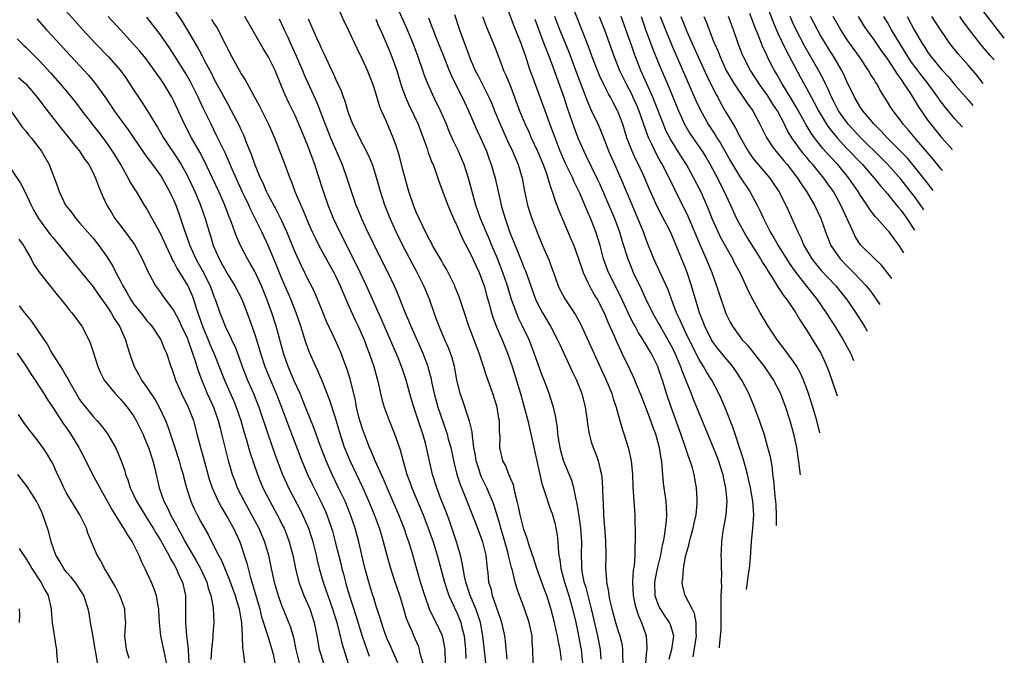
# Model space of a CAD drawing. Units: inches. Extents: x 2502000 to 2505000, y 1476000 to 1479000.
# Drawn here: x 2503798 to 2503944, y 1476282 to 1476377 of the extents above; entities that cross this region are included whole.
import ezdxf

# ---------------------------------------------------------------- set-up
doc = ezdxf.new("R2010")
doc.units = ezdxf.units.IN
doc.header["$MEASUREMENT"] = 0
doc.layers.add('LD25021476_2ft', color=206, linetype='Continuous')

msp = doc.modelspace()

# ---------------------------------------------------------------- linework, layer by layer
at = {"layer": 'LD25021476_2ft'}
for points, elevation in [([(2503878.59, 1476281.41), (2503878.35, 1476283), (2503878.11, 1476284.11), (2503877.98, 1476285), (2503877.79, 1476285.79), (2503877.53, 1476287), (2503877, 1476289.06), (2503876.37, 1476291), (2503876, 1476292), (2503874.93, 1476295), (2503874.47, 1476296.47), (2503873.89, 1476298.11), (2503873.49, 1476299.49), (2503873, 1476300.79), (2503872.44, 1476303), (2503872.2, 1476304.2), (2503872.01, 1476305), (2503871.64, 1476306.36), (2503871.42, 1476307.42), (2503871, 1476308.41), (2503870.85, 1476308.85), (2503870.76, 1476309), (2503870.28, 1476310.28), (2503869.87, 1476311), (2503869.42, 1476313), (2503869.47, 1476314.53), (2503869.38, 1476315.38), (2503869.35, 1476317), (2503869.28, 1476317.28), (2503869, 1476319), (2503868.39, 1476321), (2503867.5, 1476323.5), (2503866.34, 1476327), (2503864.83, 1476331), (2503864.14, 1476333), (2503863.37, 1476335.37), (2503862.79, 1476336.79), (2503862.71, 1476337), (2503861.72, 1476339), (2503861.47, 1476339.47), (2503861, 1476340.26), (2503860.74, 1476340.74), (2503859.43, 1476343), (2503859.29, 1476343.28), (2503859, 1476343.78), (2503858.37, 1476345), (2503857.41, 1476347), (2503857, 1476347.92), (2503856.58, 1476349), (2503855.91, 1476351), (2503855.72, 1476351.72), (2503855.33, 1476353), (2503855, 1476354.22), (2503854.44, 1476356.44), (2503853.96, 1476357.96), (2503853.59, 1476359), (2503852.51, 1476361.49), (2503851.82, 1476363), (2503851.59, 1476363.59), (2503851, 1476365.61), (2503850.55, 1476367), (2503849.75, 1476369), (2503849, 1476370.64), (2503848.23, 1476372.23), (2503847, 1476374.87), (2503846.3, 1476376.3), (2503845.14, 1476378.86)], 8610), ([(2503884.45, 1476281.55), (2503884.35, 1476283), (2503883.99, 1476285), (2503883.02, 1476289), (2503882.51, 1476291), (2503882.21, 1476292.21), (2503881.96, 1476293), (2503881.68, 1476294.32), (2503881.59, 1476295), (2503881.6, 1476295.6), (2503881.55, 1476297), (2503881.61, 1476299), (2503881.46, 1476301), (2503881.18, 1476302.82), (2503881.15, 1476303.15), (2503880.86, 1476304.86), (2503880.75, 1476305.25), (2503880.39, 1476307), (2503880.09, 1476308.09), (2503878.92, 1476310.92), (2503878.48, 1476312.48), (2503878.36, 1476313), (2503878.23, 1476313.77), (2503878.05, 1476315), (2503877.96, 1476315.96), (2503877.68, 1476317.68), (2503877.37, 1476319), (2503877.29, 1476319.29), (2503876.74, 1476321), (2503875.98, 1476323), (2503875.7, 1476323.7), (2503875, 1476325.61), (2503874.53, 1476327), (2503874.11, 1476328.11), (2503873.77, 1476329), (2503872.8, 1476331), (2503872.2, 1476332.2), (2503871.87, 1476333), (2503871.11, 1476335.11), (2503870.63, 1476336.63), (2503870.53, 1476337), (2503869.86, 1476339), (2503869.05, 1476341.05), (2503868.2, 1476343), (2503867.86, 1476343.86), (2503867.37, 1476345), (2503867, 1476345.95), (2503866.56, 1476347), (2503865.87, 1476349), (2503865.41, 1476350.59), (2503864.75, 1476353), (2503864.11, 1476355), (2503863.79, 1476355.79), (2503863.25, 1476357), (2503862.51, 1476358.51), (2503861.91, 1476359.91), (2503861.48, 1476361), (2503860.62, 1476363), (2503859.63, 1476365), (2503859, 1476366.34), (2503858.71, 1476367), (2503858.22, 1476368.22), (2503857.97, 1476369), (2503857.28, 1476371), (2503856.52, 1476373), (2503855.48, 1476375.48), (2503853.9, 1476379)], 8614), ([(2503898.12, 1476281.88), (2503898.61, 1476285), (2503898.55, 1476285.45), (2503898.57, 1476287), (2503898.34, 1476288.34), (2503897.97, 1476289), (2503896.92, 1476291), (2503896.56, 1476292.56), (2503896.49, 1476293), (2503896.59, 1476293.41), (2503896.69, 1476295), (2503897, 1476296.74), (2503897.05, 1476297), (2503897.5, 1476298.5), (2503897.58, 1476299), (2503897.77, 1476299.77), (2503898.12, 1476301), (2503898.26, 1476301.74), (2503898.55, 1476303), (2503898.73, 1476304.73), (2503898.74, 1476305), (2503898.71, 1476305.29), (2503898.64, 1476307), (2503898.37, 1476308.37), (2503898.27, 1476309), (2503898.02, 1476309.98), (2503897.69, 1476311), (2503897.48, 1476311.48), (2503897.01, 1476313), (2503896.32, 1476315), (2503894.85, 1476319), (2503894.17, 1476321), (2503893.55, 1476323), (2503893.4, 1476323.4), (2503893, 1476324.65), (2503892.87, 1476325), (2503891.87, 1476327), (2503891.53, 1476327.53), (2503891, 1476328.46), (2503890.79, 1476328.79), (2503890.68, 1476329), (2503890.01, 1476330.01), (2503889.49, 1476331), (2503889.31, 1476331.31), (2503888.64, 1476332.64), (2503888.49, 1476333), (2503887.37, 1476335.37), (2503885.54, 1476339), (2503885.39, 1476339.39), (2503884.81, 1476341), (2503884.29, 1476343), (2503883.69, 1476345), (2503883, 1476346.81), (2503882.31, 1476348.31), (2503882.04, 1476349), (2503881.32, 1476350.68), (2503881, 1476351.38), (2503880.45, 1476352.45), (2503880.23, 1476353), (2503879.17, 1476355.17), (2503878.56, 1476356.56), (2503878.38, 1476357), (2503877.61, 1476359), (2503877, 1476360.68), (2503876.12, 1476363), (2503874.22, 1476368.22), (2503873.94, 1476369), (2503873.43, 1476370.57), (2503873.2, 1476371.2), (2503873, 1476371.83), (2503872.59, 1476373), (2503871.56, 1476375.56), (2503870.25, 1476379)], 8622), ([(2503910.49, 1476301.41), (2503910.49, 1476303), (2503910.44, 1476304.44), (2503910.4, 1476305), (2503910.3, 1476305.7), (2503910.12, 1476308.12), (2503909.98, 1476309), (2503909.9, 1476309.9), (2503909.59, 1476311.59), (2503909.23, 1476313), (2503908.65, 1476315), (2503908.25, 1476316.25), (2503907.99, 1476317), (2503907.26, 1476319), (2503906.41, 1476321), (2503905.37, 1476323), (2503904.43, 1476324.43), (2503904.02, 1476325), (2503902.63, 1476326.63), (2503901.73, 1476327.73), (2503901, 1476328.73), (2503900.84, 1476329), (2503899.86, 1476331), (2503899.63, 1476331.63), (2503899.08, 1476333), (2503898.46, 1476335), (2503898.14, 1476336.14), (2503897.88, 1476337), (2503897.23, 1476339), (2503897, 1476339.6), (2503895.61, 1476343), (2503895, 1476344.44), (2503894.74, 1476345), (2503893.47, 1476347.47), (2503892.8, 1476348.8), (2503891.56, 1476351.56), (2503890.94, 1476353), (2503890, 1476355), (2503889.66, 1476355.66), (2503889.05, 1476357), (2503888.29, 1476359), (2503887.66, 1476361), (2503887, 1476362.8), (2503886.91, 1476363), (2503886.23, 1476364.23), (2503885.84, 1476365), (2503885.53, 1476365.53), (2503884.79, 1476367), (2503884.22, 1476368.22), (2503883.91, 1476369), (2503883.14, 1476371), (2503882.57, 1476372.57), (2503879.74, 1476379.74)], 8628), ([(2503908.9, 1476379), (2503910.04, 1476376.04), (2503910.63, 1476374.63), (2503911.93, 1476371.93), (2503914.02, 1476368.02), (2503915, 1476366.24), (2503916.14, 1476364.14), (2503916.72, 1476363), (2503917.94, 1476361), (2503918.37, 1476360.37), (2503919.27, 1476359.27), (2503919.5, 1476359), (2503921, 1476357.37), (2503923.29, 1476355), (2503925.03, 1476353), (2503925.89, 1476351.89), (2503926.7, 1476351), (2503926.82, 1476350.82), (2503927, 1476350.64), (2503928.35, 1476349), (2503928.63, 1476348.63), (2503929, 1476348.21), (2503929.86, 1476347), (2503930.99, 1476345.25)], 8646), ([(2503944.34, 1476373.8), (2503943.5, 1476374.87), (2503943, 1476375.53), (2503940.3, 1476379)], 8664), ([(2503805, 1476377.8), (2503806.32, 1476376.32), (2503807.47, 1476375), (2503809.36, 1476373), (2503811.29, 1476371), (2503813.06, 1476369), (2503813.87, 1476367.87), (2503814.67, 1476366.67), (2503815, 1476366.13), (2503815.73, 1476365), (2503816.26, 1476364.26), (2503817.04, 1476363.04), (2503818.28, 1476361), (2503818.56, 1476360.56), (2503819.45, 1476359), (2503821.68, 1476355.68), (2503822.08, 1476355), (2503823, 1476353.34), (2503823.18, 1476353), (2503824.12, 1476351), (2503824.96, 1476349), (2503825.64, 1476347), (2503826.23, 1476345), (2503826.42, 1476344.42), (2503826.84, 1476343), (2503827.7, 1476341), (2503828.18, 1476340.18), (2503829, 1476338.67), (2503830.07, 1476337), (2503831.1, 1476335), (2503832.17, 1476332.17), (2503833, 1476329.76), (2503833.67, 1476327.67), (2503833.86, 1476327), (2503834.53, 1476325), (2503835.33, 1476323), (2503836.2, 1476321), (2503836.99, 1476319), (2503838.06, 1476316.06), (2503839.99, 1476311), (2503840.88, 1476308.88), (2503841.53, 1476307.53), (2503842.88, 1476304.88), (2503843.5, 1476303.5), (2503843.7, 1476303), (2503844.4, 1476301), (2503844.54, 1476300.54), (2503844.96, 1476299), (2503845.78, 1476295.78), (2503845.95, 1476295), (2503846.18, 1476294.18), (2503846.48, 1476293), (2503846.6, 1476292.6), (2503847, 1476291.23), (2503848.03, 1476288.03), (2503848.98, 1476284.98), (2503849.99, 1476282.01)], 8594), ([(2503861.37, 1476279), (2503861.28, 1476283), (2503861.25, 1476283.25), (2503861, 1476284.59), (2503860.91, 1476285), (2503859.96, 1476287), (2503859.62, 1476287.62), (2503858.97, 1476288.97), (2503858.25, 1476291), (2503857.62, 1476293), (2503856.27, 1476297.73), (2503855.88, 1476299), (2503855.64, 1476299.64), (2503855.18, 1476301), (2503854.39, 1476303), (2503852.67, 1476307), (2503852.19, 1476308.18), (2503850.9, 1476311), (2503850.35, 1476312.35), (2503850.05, 1476313), (2503849.2, 1476315.2), (2503849, 1476315.76), (2503848.71, 1476316.71), (2503848.49, 1476317.51), (2503848.12, 1476319), (2503847.95, 1476319.95), (2503847.19, 1476323.19), (2503846.7, 1476324.7), (2503846.16, 1476326.16), (2503845.82, 1476327), (2503845, 1476328.87), (2503843.69, 1476331.69), (2503843, 1476333.35), (2503842.34, 1476335), (2503841.94, 1476335.94), (2503841.42, 1476337), (2503841, 1476337.8), (2503839.95, 1476339.95), (2503839, 1476342), (2503837.78, 1476345), (2503837, 1476346.74), (2503836.25, 1476348.25), (2503835, 1476350.54), (2503834.77, 1476351), (2503834.24, 1476352.24), (2503833.87, 1476353), (2503833.09, 1476354.91), (2503832.53, 1476356.53), (2503831.85, 1476358.15), (2503831.37, 1476359.37), (2503831, 1476360.15), (2503830.74, 1476360.74), (2503829.57, 1476363), (2503829, 1476364.01), (2503828.48, 1476365), (2503827, 1476367.71), (2503826.57, 1476368.57), (2503825.61, 1476370.39), (2503825.21, 1476371.21), (2503824.5, 1476372.5), (2503823.03, 1476375), (2503822.26, 1476376.26), (2503821, 1476378.2)], 8600), ([(2503929.42, 1476341.89), (2503929.09, 1476342.46), (2503928.71, 1476343), (2503927.96, 1476343.96), (2503927.22, 1476345), (2503927, 1476345.29), (2503925.46, 1476347), (2503925.23, 1476347.23), (2503924.36, 1476348.36), (2503923.98, 1476349), (2503923, 1476350.42), (2503922.66, 1476351), (2503921.27, 1476353), (2503919.61, 1476355), (2503918.35, 1476356.35), (2503917.41, 1476357.41), (2503916.14, 1476359), (2503915.66, 1476359.66), (2503914.9, 1476360.9), (2503913.47, 1476363.47), (2503912.72, 1476364.72), (2503911.34, 1476367), (2503910.5, 1476368.5), (2503910.2, 1476369), (2503909.78, 1476369.78), (2503909.13, 1476371.13), (2503909, 1476371.42), (2503908.47, 1476372.47), (2503907.83, 1476374.17), (2503907.34, 1476375.34), (2503907, 1476376.28), (2503906.54, 1476377.46)], 8644), ([(2503800.64, 1476376.64), (2503802.1, 1476375), (2503803, 1476374.03), (2503805, 1476371.83), (2503807.66, 1476369), (2503808.3, 1476368.3), (2503809.21, 1476367.21), (2503810.88, 1476364.88), (2503811.7, 1476363.7), (2503812.15, 1476363), (2503814.19, 1476360.19), (2503816.61, 1476356.61), (2503817, 1476356.1), (2503817.46, 1476355.46), (2503817.82, 1476355), (2503819, 1476353.4), (2503819.26, 1476353), (2503820.37, 1476351), (2503821, 1476349.66), (2503821.28, 1476349), (2503821.74, 1476347.74), (2503822, 1476347), (2503822.48, 1476345.52), (2503823.29, 1476343.29), (2503823.37, 1476343), (2503824.24, 1476341), (2503825.23, 1476339.23), (2503826.39, 1476337), (2503827, 1476335.33), (2503827.14, 1476335), (2503827.81, 1476333), (2503828.16, 1476332.16), (2503828.62, 1476331), (2503829, 1476330.19), (2503829.41, 1476329.41), (2503829.57, 1476329), (2503830.03, 1476328.03), (2503830.58, 1476326.58), (2503831.15, 1476325), (2503831.93, 1476323), (2503832.81, 1476321), (2503833.61, 1476319), (2503834.93, 1476315), (2503836, 1476312), (2503837.09, 1476309.09), (2503837.7, 1476307.7), (2503838.02, 1476307), (2503839.74, 1476303.74), (2503840.1, 1476303), (2503840.98, 1476301), (2503841.48, 1476299.48), (2503841.62, 1476299), (2503842.12, 1476297), (2503842.27, 1476296.27), (2503842.59, 1476295), (2503843.17, 1476293), (2503844.57, 1476289), (2503845.19, 1476287), (2503845.54, 1476285.54), (2503845.7, 1476285), (2503845.94, 1476283.94), (2503846.89, 1476280.89)], 8592), ([(2503854.26, 1476281), (2503853, 1476283.82), (2503852.65, 1476284.65), (2503852.25, 1476285.75), (2503851.82, 1476287), (2503851.64, 1476287.64), (2503851, 1476289.56), (2503850.68, 1476290.68), (2503850.56, 1476291), (2503849.96, 1476293), (2503849.33, 1476295.33), (2503848.46, 1476299), (2503847.9, 1476301), (2503847.23, 1476303), (2503846.42, 1476305), (2503845.47, 1476307), (2503844.49, 1476309), (2503843.6, 1476311), (2503842.74, 1476313.26), (2503841.82, 1476315.82), (2503840.56, 1476319), (2503840.11, 1476320.11), (2503839.73, 1476321), (2503838.81, 1476323), (2503837.99, 1476325), (2503837.3, 1476327), (2503836.18, 1476331), (2503835.53, 1476333), (2503834.8, 1476335), (2503834, 1476337), (2503833, 1476339.15), (2503832.33, 1476340.33), (2503831.91, 1476341), (2503830.88, 1476343), (2503830.31, 1476344.31), (2503829.57, 1476346.43), (2503829.23, 1476347.23), (2503828.67, 1476348.67), (2503828.55, 1476349), (2503827.67, 1476351), (2503826.73, 1476353), (2503825.52, 1476355.52), (2503824.84, 1476356.84), (2503823.63, 1476359), (2503822.58, 1476361), (2503821, 1476364.45), (2503820.71, 1476365), (2503819.49, 1476367), (2503819, 1476367.75), (2503818.47, 1476368.47), (2503818.13, 1476369), (2503817, 1476370.56), (2503816.65, 1476371), (2503815.9, 1476371.9), (2503815, 1476372.91), (2503814, 1476374), (2503813.05, 1476375), (2503811.25, 1476377)], 8596), ([(2503858.22, 1476280.22), (2503857.59, 1476282.41), (2503857.49, 1476283), (2503857.37, 1476283.37), (2503856.66, 1476285), (2503856.43, 1476285.57), (2503855.8, 1476287), (2503855.57, 1476287.57), (2503855, 1476289.52), (2503854.54, 1476291), (2503853.87, 1476293), (2503853.23, 1476295), (2503852.74, 1476296.74), (2503852.14, 1476299), (2503851.86, 1476299.86), (2503851.53, 1476301), (2503850.8, 1476303), (2503849.97, 1476305), (2503849.04, 1476307.04), (2503847.17, 1476311), (2503846.54, 1476312.54), (2503846.36, 1476313), (2503845.71, 1476315), (2503845, 1476317.38), (2503844.13, 1476320.13), (2503843, 1476322.89), (2503842.37, 1476324.37), (2503842.06, 1476325), (2503841.12, 1476327.12), (2503840.6, 1476328.6), (2503839.86, 1476331), (2503839.17, 1476333), (2503838.36, 1476335), (2503837, 1476338.2), (2503836.19, 1476340.19), (2503835, 1476342.98), (2503834.06, 1476345), (2503833.19, 1476346.81), (2503832.38, 1476348.38), (2503832.11, 1476349), (2503831.16, 1476351), (2503829.65, 1476354.35), (2503829.26, 1476355.26), (2503828.64, 1476356.64), (2503827.96, 1476358.04), (2503827.35, 1476359.35), (2503826.52, 1476361), (2503825.37, 1476363.37), (2503824.62, 1476365), (2503823.4, 1476367.4), (2503822.67, 1476368.67), (2503821.13, 1476371.13), (2503820.35, 1476372.35), (2503819, 1476374.29), (2503817, 1476376.88)], 8598), ([(2503826.59, 1476376.59), (2503827, 1476375.89), (2503827.36, 1476375.36), (2503827.56, 1476375), (2503828.13, 1476373.87), (2503828.73, 1476372.73), (2503829, 1476372.14), (2503829.6, 1476371), (2503831, 1476368.51), (2503831.6, 1476367.6), (2503833.71, 1476363.71), (2503835.06, 1476361), (2503835.93, 1476359), (2503836.53, 1476357.47), (2503837.49, 1476355), (2503838.21, 1476353), (2503838.46, 1476352.46), (2503838.98, 1476351), (2503839.84, 1476349), (2503840.21, 1476348.21), (2503841, 1476346.28), (2503841.56, 1476345), (2503842.02, 1476344.02), (2503842.53, 1476343), (2503844.11, 1476340.11), (2503844.75, 1476339), (2503845, 1476338.5), (2503845.71, 1476337), (2503846.08, 1476336.08), (2503846.56, 1476335), (2503846.68, 1476334.68), (2503847, 1476334), (2503847.92, 1476331.92), (2503848.36, 1476331), (2503849.24, 1476329), (2503849.72, 1476327.72), (2503850.01, 1476327), (2503850.71, 1476325), (2503851.35, 1476322.65), (2503851.7, 1476321), (2503851.95, 1476319.95), (2503852.23, 1476319), (2503852.98, 1476317), (2503853.79, 1476315), (2503854.2, 1476313.8), (2503854.63, 1476312.63), (2503855.06, 1476310.94), (2503855.62, 1476309), (2503856, 1476308), (2503856.33, 1476307), (2503858, 1476303), (2503858.79, 1476301), (2503859.37, 1476299.37), (2503859.49, 1476299), (2503860.09, 1476297), (2503861.2, 1476293), (2503861.62, 1476291.62), (2503861.85, 1476291), (2503862.57, 1476289.43), (2503862.75, 1476289), (2503863, 1476288.49), (2503863.61, 1476287), (2503863.77, 1476286.23), (2503864.1, 1476285), (2503864.29, 1476283), (2503864.35, 1476281.65)], 8602), ([(2503867.33, 1476281), (2503866.88, 1476285), (2503866.53, 1476287), (2503866.16, 1476288.16), (2503865.85, 1476289), (2503864.98, 1476291), (2503864.35, 1476293), (2503864.14, 1476293.86), (2503863.95, 1476295), (2503863.84, 1476295.84), (2503863.55, 1476297), (2503862.97, 1476299), (2503862.48, 1476300.48), (2503861.96, 1476301.96), (2503861.42, 1476303.42), (2503860.66, 1476305.34), (2503860.03, 1476307), (2503859.41, 1476309), (2503858.53, 1476313), (2503858.35, 1476313.65), (2503857.96, 1476315), (2503857.71, 1476315.71), (2503857, 1476317.94), (2503856.63, 1476319), (2503856.25, 1476320.25), (2503855.48, 1476323), (2503855, 1476324.46), (2503854.82, 1476325), (2503854.29, 1476326.29), (2503854.02, 1476327), (2503851.88, 1476331.88), (2503849.61, 1476337), (2503848.69, 1476339), (2503848.14, 1476340.14), (2503845.66, 1476345), (2503844.72, 1476347), (2503843.9, 1476349), (2503843.2, 1476351), (2503842.39, 1476353.61), (2503841.94, 1476355), (2503841.68, 1476355.68), (2503841.21, 1476357), (2503841, 1476357.54), (2503839.98, 1476359.98), (2503839.58, 1476361), (2503839, 1476362.3), (2503838.1, 1476364.1), (2503837.46, 1476365.46), (2503837, 1476366.68), (2503836.03, 1476369), (2503835, 1476371.04), (2503834.24, 1476372.24), (2503832.69, 1476375), (2503831.52, 1476377)], 8604), ([(2503836.65, 1476376.65), (2503837.28, 1476375.28), (2503837.39, 1476375), (2503837.91, 1476373.91), (2503838.31, 1476373), (2503839.18, 1476371.18), (2503840.1, 1476369), (2503840.35, 1476368.35), (2503842.21, 1476364.21), (2503843.46, 1476361), (2503844.27, 1476359), (2503846.01, 1476355), (2503846.71, 1476353), (2503847.51, 1476350.49), (2503848.04, 1476349), (2503848.32, 1476348.32), (2503848.84, 1476347), (2503849.76, 1476345), (2503850.18, 1476344.18), (2503851, 1476342.49), (2503852.76, 1476339), (2503853.71, 1476337), (2503854.11, 1476336.11), (2503855.35, 1476333), (2503855.86, 1476331.86), (2503856.19, 1476331), (2503857.95, 1476327), (2503858.71, 1476325), (2503858.78, 1476324.78), (2503859.19, 1476323.19), (2503859.27, 1476322.73), (2503859.64, 1476321), (2503860.19, 1476319), (2503861.43, 1476315.43), (2503861.57, 1476315), (2503861.76, 1476314.24), (2503862.11, 1476313), (2503862.63, 1476310.63), (2503863.04, 1476309), (2503863.51, 1476307.51), (2503864.19, 1476305.81), (2503866.1, 1476301), (2503866.84, 1476299), (2503867, 1476298.4), (2503867.33, 1476297), (2503867.46, 1476295.46), (2503867.54, 1476295), (2503867.61, 1476294.39), (2503867.75, 1476293), (2503868.05, 1476292.05), (2503868.29, 1476291), (2503869.51, 1476287.51), (2503869.67, 1476287), (2503869.91, 1476285.91), (2503870.1, 1476285), (2503870.22, 1476284.22), (2503870.47, 1476281.53)], 8606), ([(2503874.37, 1476281), (2503874.33, 1476283), (2503874.23, 1476284.23), (2503874.2, 1476285), (2503873.76, 1476287), (2503873.08, 1476289), (2503871.97, 1476291.97), (2503871.69, 1476293), (2503871.27, 1476294.73), (2503871.14, 1476295.14), (2503870.73, 1476296.73), (2503870.69, 1476297), (2503870.58, 1476297.42), (2503869.89, 1476299.89), (2503869.56, 1476301), (2503869.45, 1476301.45), (2503868.52, 1476304.52), (2503868.33, 1476305), (2503867.83, 1476306.17), (2503867.49, 1476307), (2503866.66, 1476308.66), (2503866.54, 1476309), (2503866.35, 1476309.65), (2503865.89, 1476311), (2503865.78, 1476311.78), (2503865.57, 1476313), (2503865.33, 1476314.67), (2503865.3, 1476315.3), (2503865, 1476316.49), (2503864.91, 1476316.91), (2503864.81, 1476317.19), (2503863.92, 1476319.92), (2503863.52, 1476321), (2503863.03, 1476323.03), (2503862.69, 1476325), (2503862.33, 1476326.33), (2503862.09, 1476327), (2503861.79, 1476327.79), (2503861.22, 1476329), (2503860.38, 1476331), (2503860.02, 1476332.02), (2503859.65, 1476333), (2503858.94, 1476335), (2503858.13, 1476337), (2503857.15, 1476339), (2503856.38, 1476340.38), (2503854.99, 1476343), (2503854.01, 1476345), (2503853.13, 1476347), (2503852.35, 1476349), (2503851.7, 1476351), (2503851, 1476353.44), (2503850.48, 1476355), (2503850.05, 1476356.05), (2503849.6, 1476357), (2503848.56, 1476359), (2503848.07, 1476360.07), (2503847.6, 1476361), (2503847, 1476362.53), (2503846.83, 1476363), (2503846.42, 1476364.42), (2503846.18, 1476365), (2503845.89, 1476365.89), (2503845.27, 1476367.27), (2503845, 1476367.81), (2503844.65, 1476368.65), (2503844.47, 1476369), (2503843.94, 1476370.06), (2503843.35, 1476371.35), (2503843, 1476372.04), (2503842.73, 1476372.73), (2503842.21, 1476373.79), (2503841.67, 1476375), (2503841, 1476376.61)], 8608), ([(2503851, 1476376.62), (2503851.45, 1476375.45), (2503851.67, 1476375), (2503853, 1476371.92), (2503853.37, 1476371), (2503854.1, 1476369), (2503854.77, 1476366.77), (2503855.38, 1476365), (2503855.87, 1476363.87), (2503857.27, 1476361), (2503858.04, 1476359), (2503858.61, 1476357.39), (2503858.79, 1476356.79), (2503859.33, 1476355.33), (2503859.49, 1476355), (2503859.8, 1476354.2), (2503860.22, 1476353), (2503860.41, 1476352.41), (2503861.68, 1476349), (2503862.06, 1476348.06), (2503862.52, 1476347), (2503863, 1476345.97), (2503863.4, 1476345), (2503863.9, 1476343.9), (2503865, 1476341.87), (2503865.41, 1476341), (2503865.9, 1476339.9), (2503866.33, 1476339), (2503867, 1476337.24), (2503867.08, 1476337), (2503867.48, 1476335.48), (2503867.87, 1476334.13), (2503868.17, 1476333), (2503868.37, 1476332.37), (2503868.89, 1476331), (2503869.51, 1476329.51), (2503869.75, 1476329), (2503870.56, 1476327), (2503871.24, 1476325), (2503872.48, 1476321), (2503873.05, 1476319), (2503873.57, 1476317), (2503874.3, 1476313.7), (2503874.54, 1476312.54), (2503875.64, 1476307.64), (2503876.31, 1476305.69), (2503876.62, 1476304.62), (2503877, 1476303.64), (2503877.16, 1476303.16), (2503877.61, 1476301.61), (2503877.75, 1476301), (2503877.95, 1476299.95), (2503878.04, 1476299), (2503878.06, 1476297.94), (2503878.17, 1476297), (2503878.32, 1476296.32), (2503878.47, 1476295), (2503879.04, 1476293), (2503879.65, 1476291), (2503880.19, 1476289), (2503880.68, 1476287), (2503881, 1476285.57), (2503881.12, 1476285), (2503881.41, 1476283.41), (2503881.48, 1476283), (2503881.71, 1476281)], 8612), ([(2503858.8, 1476376.8), (2503859.37, 1476375.37), (2503859.5, 1476375), (2503859.81, 1476374.19), (2503861.07, 1476371), (2503861.88, 1476369), (2503862.21, 1476368.21), (2503862.87, 1476366.87), (2503863.82, 1476365), (2503864.2, 1476364.2), (2503864.78, 1476363), (2503866.04, 1476360.04), (2503866.53, 1476359), (2503867.41, 1476357), (2503867.83, 1476355.83), (2503868.14, 1476355), (2503868.7, 1476353), (2503869.14, 1476351), (2503869.5, 1476349.5), (2503869.6, 1476349), (2503869.93, 1476347.93), (2503870.19, 1476347), (2503870.8, 1476345.2), (2503871, 1476344.67), (2503871.49, 1476343.49), (2503871.67, 1476343), (2503872.12, 1476341.88), (2503872.65, 1476340.65), (2503873, 1476339.7), (2503873.21, 1476339.21), (2503874.7, 1476335), (2503875, 1476334.36), (2503875.74, 1476333), (2503876.95, 1476331), (2503878, 1476329), (2503878.3, 1476328.3), (2503880.19, 1476324.19), (2503880.78, 1476323), (2503881.57, 1476321), (2503882.09, 1476319), (2503882.36, 1476317), (2503882.43, 1476316.43), (2503882.66, 1476315), (2503883, 1476313.82), (2503883.26, 1476313), (2503883.76, 1476311.76), (2503884.02, 1476311), (2503884.3, 1476309.7), (2503884.51, 1476309), (2503884.57, 1476308.57), (2503884.66, 1476307), (2503884.7, 1476305.3), (2503884.75, 1476304.75), (2503884.82, 1476303), (2503885.11, 1476299.11), (2503885.15, 1476297), (2503885.12, 1476295), (2503885.26, 1476293.26), (2503885.26, 1476293), (2503885.56, 1476291.56), (2503885.62, 1476291), (2503885.77, 1476290.23), (2503886.06, 1476289), (2503886.61, 1476287), (2503887, 1476285.72), (2503887.25, 1476285), (2503887.56, 1476283.56), (2503887.64, 1476283), (2503887.63, 1476282.37), (2503887.75, 1476279)], 8616), ([(2503862.68, 1476377.32), (2503863.44, 1476375), (2503864.89, 1476371), (2503865, 1476370.74), (2503865.76, 1476369), (2503866.18, 1476368.18), (2503867.77, 1476365), (2503868.16, 1476364.16), (2503868.62, 1476363), (2503869.45, 1476361), (2503870.56, 1476358.56), (2503871.31, 1476357), (2503871.79, 1476355.79), (2503872.15, 1476355), (2503872.75, 1476353), (2503873.07, 1476351.07), (2503873.5, 1476349), (2503873.87, 1476347.87), (2503874.16, 1476347), (2503875, 1476344.81), (2503875.75, 1476343), (2503876.74, 1476340.74), (2503877, 1476340.02), (2503877.4, 1476339), (2503878.1, 1476337), (2503878.38, 1476336.38), (2503879.05, 1476335.05), (2503880.67, 1476332.67), (2503881.37, 1476331.37), (2503883.36, 1476327), (2503885.21, 1476323), (2503886.03, 1476321), (2503886.24, 1476320.24), (2503886.69, 1476319), (2503886.74, 1476318.74), (2503887.63, 1476315.63), (2503887.85, 1476315), (2503888.49, 1476313), (2503888.59, 1476312.59), (2503888.92, 1476311), (2503889.1, 1476309), (2503889.19, 1476307.19), (2503889.33, 1476305), (2503889.44, 1476303), (2503889.5, 1476299.5), (2503889.49, 1476299), (2503889.45, 1476298.55), (2503889.44, 1476297), (2503889.34, 1476295.34), (2503889.24, 1476294.76), (2503889.13, 1476293), (2503889.23, 1476291), (2503889.53, 1476289.53), (2503890, 1476288), (2503890.46, 1476287), (2503891.14, 1476285), (2503891.27, 1476283.27), (2503891.26, 1476283), (2503891.21, 1476282.79), (2503891.07, 1476281)], 8618), ([(2503866.86, 1476377), (2503867.42, 1476375.42), (2503868.6, 1476372.6), (2503869.73, 1476369.73), (2503869.98, 1476369), (2503870.31, 1476368.31), (2503870.88, 1476366.88), (2503871.61, 1476365), (2503872.35, 1476363), (2503873.17, 1476361), (2503873.76, 1476359.76), (2503874.08, 1476359), (2503875, 1476357.01), (2503875.83, 1476355), (2503876.34, 1476353.66), (2503876.56, 1476353), (2503876.63, 1476352.63), (2503877, 1476351.57), (2503877.13, 1476351.13), (2503877.2, 1476351), (2503877.61, 1476349.61), (2503877.87, 1476349), (2503878.18, 1476348.18), (2503879.98, 1476343.98), (2503880.38, 1476343), (2503881, 1476341.32), (2503881.57, 1476339.57), (2503881.77, 1476339), (2503882.49, 1476337.51), (2503882.81, 1476336.81), (2503883, 1476336.52), (2503883.53, 1476335.53), (2503883.85, 1476335), (2503884.9, 1476333), (2503885.51, 1476331.51), (2503886.34, 1476329.66), (2503886.73, 1476328.73), (2503887.36, 1476327.36), (2503887.55, 1476327), (2503888.67, 1476324.67), (2503889, 1476323.92), (2503889.3, 1476323.3), (2503889.71, 1476322.29), (2503890.26, 1476321), (2503891, 1476319.15), (2503891.79, 1476317), (2503892.09, 1476316.09), (2503892.51, 1476315), (2503893.08, 1476313), (2503893.33, 1476311.33), (2503893.4, 1476311), (2503893.51, 1476309.51), (2503893.57, 1476309), (2503893.69, 1476307.69), (2503893.77, 1476307), (2503894.05, 1476305), (2503894.11, 1476304.11), (2503894.16, 1476303), (2503894.11, 1476302.11), (2503893.82, 1476299.82), (2503893.65, 1476299), (2503893.52, 1476298.48), (2503893.28, 1476297), (2503892.78, 1476295), (2503892.47, 1476293.53), (2503892.38, 1476293), (2503892.45, 1476291), (2503893, 1476289.49), (2503893.24, 1476289), (2503893.94, 1476287.94), (2503894.58, 1476287), (2503894.7, 1476286.7), (2503895, 1476285.75), (2503895.2, 1476285), (2503894.93, 1476283), (2503894.49, 1476281.51)], 8620), ([(2503874.6, 1476376.6), (2503875.96, 1476373), (2503876.23, 1476372.23), (2503876.74, 1476371), (2503877.5, 1476369), (2503878.9, 1476365), (2503879.42, 1476363.42), (2503880.46, 1476360.46), (2503881, 1476359), (2503881.88, 1476357), (2503882.25, 1476356.25), (2503883.83, 1476353), (2503884.2, 1476352.2), (2503885.42, 1476349.42), (2503886.43, 1476347), (2503887.17, 1476345), (2503887.6, 1476343.6), (2503888.41, 1476341), (2503889, 1476339.54), (2503889.23, 1476339), (2503890.44, 1476336.44), (2503891, 1476335.23), (2503892.1, 1476333), (2503893, 1476331.42), (2503893.22, 1476331), (2503894.38, 1476329), (2503895, 1476327.83), (2503895.4, 1476327), (2503896.24, 1476325), (2503896.42, 1476324.42), (2503897.04, 1476322.96), (2503897.83, 1476321), (2503898.15, 1476320.15), (2503899, 1476318.02), (2503901.1, 1476313), (2503901.65, 1476311.65), (2503901.88, 1476311), (2503902.15, 1476310.15), (2503902.51, 1476309), (2503902.59, 1476308.59), (2503902.95, 1476307), (2503903.13, 1476305), (2503903, 1476303), (2503902.55, 1476300.55), (2503902.34, 1476299), (2503902.3, 1476297.7), (2503902.26, 1476297), (2503902.29, 1476296.29), (2503902.3, 1476295), (2503902.35, 1476294.35), (2503902.29, 1476293), (2503902.33, 1476292.33), (2503902.25, 1476291), (2503902.22, 1476289.78), (2503902.26, 1476289), (2503902.26, 1476287), (2503902.23, 1476285.97), (2503902.15, 1476284.93), (2503902.01, 1476283.47), (2503902, 1476283.24)], 8624), ([(2503906.04, 1476291.89), (2503906.25, 1476293.35), (2503906.32, 1476293.89), (2503906.49, 1476295), (2503906.64, 1476296.64), (2503906.79, 1476299), (2503907.01, 1476301), (2503907.14, 1476303), (2503907, 1476305), (2503906.62, 1476307), (2503906.18, 1476309), (2503905.88, 1476310.12), (2503905.52, 1476311.52), (2503904.01, 1476316.01), (2503902.87, 1476318.87), (2503902.27, 1476320.27), (2503901.93, 1476321), (2503900.88, 1476323), (2503900.15, 1476324.15), (2503899.66, 1476325), (2503899, 1476326.05), (2503898.01, 1476328.01), (2503897, 1476330.13), (2503896.57, 1476331), (2503896.11, 1476332.11), (2503895.67, 1476333), (2503894.9, 1476335), (2503894.39, 1476336.39), (2503892.27, 1476341), (2503891.35, 1476343.35), (2503891, 1476344.29), (2503890.75, 1476345), (2503889.93, 1476347), (2503889.05, 1476349.05), (2503887.36, 1476353), (2503886.47, 1476355), (2503885.6, 1476357), (2503885, 1476358.58), (2503884.31, 1476360.31), (2503884, 1476361), (2503883, 1476363.12), (2503882.42, 1476364.42), (2503881.74, 1476366.26), (2503881.32, 1476367.32), (2503880.71, 1476369), (2503879.69, 1476371.69), (2503878.34, 1476375), (2503877.56, 1476377)], 8626), ([(2503884.17, 1476377), (2503884.95, 1476375), (2503886.38, 1476371), (2503887.19, 1476369), (2503888.16, 1476367), (2503889, 1476365.4), (2503889.19, 1476365), (2503889.74, 1476363.74), (2503890.05, 1476363), (2503891.33, 1476359.33), (2503891.47, 1476359), (2503891.93, 1476358.07), (2503892.61, 1476356.61), (2503893.33, 1476355.33), (2503893.54, 1476355), (2503894.56, 1476353), (2503895.34, 1476351.34), (2503897.34, 1476347.34), (2503898.34, 1476345), (2503899.12, 1476343.12), (2503900.07, 1476341), (2503900.89, 1476339), (2503901.61, 1476337), (2503901.95, 1476335.95), (2503903, 1476332.88), (2503903.62, 1476331.62), (2503903.95, 1476331), (2503905.42, 1476329), (2503906.18, 1476328.18), (2503908.68, 1476325), (2503909.63, 1476323.63), (2503910.05, 1476323), (2503911.1, 1476321), (2503911.86, 1476319), (2503912.48, 1476317), (2503913.02, 1476315.02), (2503913.46, 1476313), (2503913.79, 1476310.87), (2503914.01, 1476308.93)], 8630), ([(2503916.94, 1476315.19), (2503916.5, 1476317), (2503915.92, 1476319), (2503915.26, 1476321), (2503915, 1476321.71), (2503914.5, 1476323), (2503914.05, 1476324.05), (2503913.51, 1476325), (2503913, 1476325.8), (2503911.65, 1476327.65), (2503910.6, 1476329), (2503909.98, 1476329.98), (2503909.28, 1476331), (2503908.09, 1476333), (2503907, 1476334.95), (2503906.29, 1476336.29), (2503905.99, 1476337), (2503905.09, 1476338.91), (2503904.34, 1476340.34), (2503904.03, 1476341), (2503902.21, 1476344.21), (2503901.83, 1476345), (2503901, 1476346.85), (2503900.4, 1476348.4), (2503900.14, 1476349), (2503899.25, 1476351), (2503898.25, 1476353), (2503897.14, 1476355), (2503896.3, 1476356.3), (2503894.76, 1476358.76), (2503894.09, 1476360.09), (2503893.72, 1476361), (2503892.39, 1476364.39), (2503892.14, 1476365), (2503890.36, 1476369), (2503889.57, 1476371), (2503889.41, 1476371.41), (2503889, 1476372.6), (2503887.44, 1476377)], 8632), ([(2503890.41, 1476377), (2503891.07, 1476375.07), (2503892.15, 1476372.15), (2503893, 1476370.05), (2503894.51, 1476366.51), (2503895.95, 1476363), (2503896.85, 1476361), (2503897.65, 1476359.65), (2503898.08, 1476359), (2503899.45, 1476357), (2503900.04, 1476356.04), (2503900.67, 1476355), (2503901.74, 1476353), (2503902.15, 1476352.15), (2503902.75, 1476351), (2503903, 1476350.45), (2503903.69, 1476349), (2503904.58, 1476347), (2503905.64, 1476345), (2503906.15, 1476344.15), (2503908.15, 1476341), (2503908.45, 1476340.45), (2503909, 1476339.57), (2503909.21, 1476339.21), (2503910, 1476338), (2503910.75, 1476336.75), (2503911, 1476336.42), (2503911.56, 1476335.56), (2503912.01, 1476335), (2503913.37, 1476333), (2503913.95, 1476331.95), (2503915, 1476330.36), (2503916.29, 1476328.29), (2503917.07, 1476327), (2503917.69, 1476325.69), (2503918, 1476325), (2503918.28, 1476324.28), (2503918.73, 1476323), (2503919.5, 1476320.68)], 8634), ([(2503893.25, 1476377), (2503894.02, 1476375), (2503895, 1476372.61), (2503898.54, 1476364.54), (2503899.17, 1476363.17), (2503900.37, 1476361), (2503901.41, 1476359.41), (2503901.64, 1476359), (2503902.17, 1476358.17), (2503903.62, 1476355.62), (2503905, 1476353.28), (2503906.56, 1476351), (2503907.65, 1476349), (2503908.09, 1476348.09), (2503908.55, 1476347), (2503909.58, 1476345), (2503910.13, 1476344.13), (2503910.76, 1476343), (2503912.38, 1476340.38), (2503913.37, 1476339), (2503914.95, 1476336.95), (2503916.48, 1476335), (2503917.86, 1476333), (2503919.16, 1476331), (2503920.41, 1476329), (2503921.43, 1476327.12), (2503921.59, 1476326.79), (2503921.95, 1476325.92)], 8636), ([(2503896.32, 1476377), (2503897.21, 1476374.79), (2503897.99, 1476373), (2503898.88, 1476371), (2503900.17, 1476368.17), (2503901.49, 1476365.49), (2503901.77, 1476365), (2503902.19, 1476364.19), (2503903, 1476362.77), (2503904.05, 1476361), (2503904.42, 1476360.42), (2503905.14, 1476359), (2503906.3, 1476357), (2503906.57, 1476356.57), (2503907, 1476355.98), (2503907.43, 1476355.43), (2503909.51, 1476353), (2503910.12, 1476352.12), (2503910.85, 1476351), (2503911.87, 1476349), (2503912.22, 1476348.22), (2503912.79, 1476347), (2503913.65, 1476345), (2503914.11, 1476344.11), (2503914.56, 1476343), (2503915.76, 1476341), (2503916.3, 1476340.3), (2503917.21, 1476339.21), (2503919.3, 1476337), (2503920.07, 1476336.07), (2503920.92, 1476335), (2503922.28, 1476333), (2503923, 1476331.88), (2503923.68, 1476330.79), (2503923.98, 1476330.26)], 8638), ([(2503899.72, 1476377), (2503900.09, 1476376.09), (2503900.49, 1476375), (2503901.21, 1476373.21), (2503901.29, 1476373), (2503901.82, 1476371.82), (2503902.13, 1476371), (2503903.05, 1476369), (2503903.75, 1476367.75), (2503904.21, 1476367), (2503905, 1476365.79), (2503905.57, 1476365), (2503906.14, 1476364.14), (2503906.98, 1476363), (2503908.05, 1476361), (2503909.04, 1476359.04), (2503909.81, 1476357.81), (2503910.42, 1476357), (2503911, 1476356.33), (2503911.59, 1476355.59), (2503912.08, 1476355), (2503913.63, 1476353), (2503914.16, 1476352.16), (2503914.97, 1476351), (2503916.14, 1476349), (2503917.09, 1476347), (2503917.79, 1476345), (2503918.13, 1476344.13), (2503918.59, 1476343), (2503919, 1476342.37), (2503919.95, 1476341), (2503921, 1476339.91), (2503921.47, 1476339.47), (2503921.94, 1476339), (2503923, 1476337.91), (2503923.84, 1476337), (2503924.35, 1476336.35), (2503925.42, 1476334.89), (2503925.84, 1476334.24)], 8640), ([(2503927.65, 1476338.1), (2503927, 1476338.95), (2503926.08, 1476340.08), (2503925.12, 1476341), (2503923.09, 1476343), (2503923, 1476343.11), (2503922.25, 1476344.25), (2503921.88, 1476345), (2503920.05, 1476349), (2503918.95, 1476351), (2503918.14, 1476352.14), (2503917.55, 1476353), (2503915.9, 1476355), (2503915.47, 1476355.47), (2503915, 1476356.05), (2503914.56, 1476356.56), (2503914.22, 1476357), (2503912.8, 1476359), (2503912.11, 1476360.11), (2503911.69, 1476361), (2503910.63, 1476363), (2503909.98, 1476363.98), (2503909.21, 1476365.21), (2503907.91, 1476367), (2503906.77, 1476368.77), (2503906.63, 1476369), (2503905.62, 1476371), (2503905.43, 1476371.43), (2503904.83, 1476373), (2503904.11, 1476375), (2503903.8, 1476375.8), (2503903.38, 1476377)], 8642), ([(2503932.4, 1476348.27), (2503931.85, 1476349.09), (2503931, 1476350.25), (2503930.43, 1476351), (2503929, 1476352.77), (2503927.03, 1476355), (2503926.03, 1476356.03), (2503923.01, 1476359), (2503921.16, 1476361), (2503921, 1476361.2), (2503919.73, 1476363), (2503919, 1476364.37), (2503918.68, 1476365), (2503918.19, 1476366.19), (2503917.78, 1476367), (2503917.53, 1476367.53), (2503916.83, 1476368.83), (2503914.66, 1476372.66), (2503913.44, 1476375), (2503913, 1476375.96), (2503912.54, 1476377)], 8648), ([(2503933.77, 1476351.18), (2503933.65, 1476351.34), (2503932.65, 1476352.65), (2503931, 1476354.69), (2503929.94, 1476355.94), (2503928.97, 1476356.97), (2503926.93, 1476359), (2503926.01, 1476360.01), (2503924.99, 1476361), (2503923.34, 1476363), (2503923, 1476363.5), (2503922.45, 1476364.45), (2503922.1, 1476365), (2503921, 1476367.27), (2503920.48, 1476368.48), (2503920.21, 1476369), (2503919.02, 1476371), (2503918.24, 1476372.24), (2503917, 1476374.28), (2503916.59, 1476375), (2503915.56, 1476377)], 8650), ([(2503935.14, 1476354.12), (2503934.98, 1476354.31), (2503933.79, 1476355.79), (2503931.37, 1476358.63), (2503930.12, 1476360.12), (2503929.34, 1476361), (2503929, 1476361.47), (2503927.82, 1476363), (2503927.49, 1476363.49), (2503927, 1476364.34), (2503925.96, 1476365.96), (2503925.4, 1476367), (2503925.23, 1476367.23), (2503925, 1476367.63), (2503924.46, 1476368.46), (2503924.17, 1476369), (2503922.83, 1476371), (2503921, 1476373.54), (2503920.05, 1476375), (2503918.93, 1476377)], 8652), ([(2503922.62, 1476377), (2503923.52, 1476375.52), (2503923.85, 1476375), (2503925, 1476373.48), (2503926.02, 1476372.02), (2503927, 1476370.68), (2503928.1, 1476369), (2503928.43, 1476368.43), (2503929, 1476367.65), (2503929.25, 1476367.25), (2503929.44, 1476367), (2503930.29, 1476365.71), (2503931, 1476364.58), (2503931.59, 1476363.59), (2503933, 1476361.57), (2503933.42, 1476361), (2503935, 1476359.04), (2503936.53, 1476357.33), (2503936.6, 1476357.25)], 8654), ([(2503938.15, 1476360.55), (2503937, 1476361.82), (2503935.55, 1476363.55), (2503935, 1476364.27), (2503934.69, 1476364.69), (2503934.49, 1476365), (2503933.01, 1476367), (2503932.12, 1476368.12), (2503931, 1476369.64), (2503930.43, 1476370.43), (2503928.82, 1476373), (2503927.6, 1476375), (2503927, 1476376.09), (2503926.45, 1476377)], 8656), ([(2503929.92, 1476377), (2503930.95, 1476375), (2503932.13, 1476373), (2503932.49, 1476372.49), (2503933, 1476371.65), (2503933.47, 1476371), (2503935, 1476369.15), (2503936.04, 1476368.04), (2503937, 1476366.87), (2503939, 1476364.57), (2503939.65, 1476363.77)], 8658), ([(2503941.2, 1476367.07), (2503940.27, 1476368.27), (2503939, 1476369.75), (2503937.48, 1476371.48), (2503936.27, 1476373), (2503934.14, 1476376.14), (2503933.59, 1476377)], 8660), ([(2503942.83, 1476370.56), (2503942.25, 1476371.22), (2503940.86, 1476372.86), (2503939.17, 1476375), (2503938.24, 1476376.24), (2503937.72, 1476377)], 8662), ([(2503797.71, 1476373.71), (2503798.71, 1476372.71), (2503799, 1476372.44), (2503801, 1476370.49), (2503802.66, 1476368.66), (2503804.12, 1476367), (2503805.44, 1476365.44), (2503806.33, 1476364.33), (2503807.34, 1476363), (2503809.82, 1476359.82), (2503810.45, 1476359), (2503811, 1476358.24), (2503811.85, 1476357), (2503813.15, 1476354.85), (2503814.21, 1476353), (2503814.47, 1476352.47), (2503815.23, 1476351.23), (2503815.39, 1476351), (2503816.6, 1476349), (2503817, 1476348.38), (2503818.93, 1476344.93), (2503819.55, 1476343.55), (2503819.79, 1476343), (2503820.51, 1476341.49), (2503820.81, 1476340.81), (2503821, 1476340.52), (2503821.5, 1476339.51), (2503823.07, 1476337), (2503823.67, 1476335.66), (2503823.92, 1476335), (2503824.3, 1476333.7), (2503825.23, 1476331), (2503826.09, 1476329), (2503826.35, 1476328.35), (2503826.92, 1476327), (2503828.53, 1476323), (2503829.89, 1476319.89), (2503830.26, 1476319), (2503830.93, 1476317), (2503831.38, 1476315.37), (2503831.72, 1476314.28), (2503832.3, 1476312.3), (2503833.4, 1476309), (2503833.86, 1476307.86), (2503834.22, 1476307), (2503835.23, 1476305), (2503836.33, 1476303), (2503837.24, 1476301.24), (2503837.36, 1476301), (2503837.83, 1476299.83), (2503838.14, 1476299), (2503838.66, 1476297), (2503839.04, 1476295), (2503839.55, 1476293), (2503839.94, 1476291.94), (2503840.31, 1476291), (2503841, 1476289.46), (2503841.19, 1476289), (2503841.85, 1476287), (2503842.24, 1476285), (2503842.58, 1476283), (2503843.21, 1476281)], 8590), ([(2503797.94, 1476367.94), (2503799, 1476366.98), (2503800.7, 1476365), (2503801.67, 1476363.67), (2503804.32, 1476360.32), (2503805.38, 1476359), (2503806.08, 1476358.07), (2503806.97, 1476357), (2503807.77, 1476355.77), (2503808.34, 1476355), (2503809, 1476353.78), (2503809.37, 1476353), (2503809.8, 1476351.8), (2503810.39, 1476350.39), (2503811.06, 1476349), (2503811.78, 1476347.78), (2503812.25, 1476347), (2503813, 1476345.99), (2503814.3, 1476344.3), (2503815.13, 1476343.13), (2503816.28, 1476341), (2503817.11, 1476339.11), (2503817.41, 1476338.59), (2503818.27, 1476337), (2503819, 1476336.02), (2503819.42, 1476335.42), (2503821, 1476333.3), (2503821.79, 1476331.78), (2503822.13, 1476331), (2503823, 1476329.16), (2503823.07, 1476329), (2503823.55, 1476327.55), (2503823.77, 1476327), (2503824.15, 1476325.85), (2503824.53, 1476324.53), (2503825.08, 1476323.08), (2503825.96, 1476321), (2503826.28, 1476320.28), (2503826.87, 1476319), (2503827, 1476318.66), (2503827.59, 1476317), (2503827.86, 1476315.86), (2503828.09, 1476315), (2503828.65, 1476312.65), (2503829.06, 1476311.06), (2503829.51, 1476309.51), (2503829.67, 1476309), (2503830.03, 1476308.03), (2503830.42, 1476307), (2503831.42, 1476305), (2503832.54, 1476303), (2503833.63, 1476301), (2503834.48, 1476299), (2503835.04, 1476297), (2503835.44, 1476295), (2503835.89, 1476293), (2503836.5, 1476291), (2503837, 1476289.59), (2503838.32, 1476286.32), (2503838.75, 1476284.75), (2503839.12, 1476283), (2503839.63, 1476281)], 8588), ([(2503796.78, 1476363), (2503798.52, 1476360.52), (2503799, 1476359.95), (2503799.41, 1476359.41), (2503799.78, 1476359), (2503801, 1476357.45), (2503801.33, 1476357), (2503802.47, 1476355), (2503803.73, 1476351.73), (2503803.98, 1476351), (2503804.91, 1476349), (2503805, 1476348.86), (2503805.82, 1476347.82), (2503806.41, 1476347), (2503807, 1476346.36), (2503808.58, 1476344.58), (2503809, 1476344.08), (2503809.85, 1476343), (2503811, 1476341.4), (2503811.93, 1476339.93), (2503812.37, 1476339), (2503813, 1476337.8), (2503813.39, 1476337), (2503814, 1476336), (2503814.55, 1476335), (2503815, 1476334.35), (2503816.07, 1476333), (2503816.47, 1476332.47), (2503817, 1476331.82), (2503817.39, 1476331.39), (2503817.71, 1476331), (2503819.06, 1476329), (2503819.6, 1476327.6), (2503819.88, 1476327), (2503820.52, 1476325), (2503820.67, 1476324.67), (2503821, 1476323.78), (2503821.25, 1476323), (2503822.15, 1476321), (2503823.12, 1476319), (2503823.89, 1476317), (2503824.43, 1476315), (2503824.93, 1476313), (2503825.4, 1476311.4), (2503826.26, 1476308.26), (2503826.69, 1476307), (2503827.56, 1476305), (2503828.06, 1476304.06), (2503829, 1476302.49), (2503829.83, 1476301), (2503830.78, 1476299), (2503831, 1476298.4), (2503831.46, 1476297), (2503831.83, 1476295.83), (2503832.01, 1476295), (2503832.38, 1476293.62), (2503832.68, 1476292.68), (2503833.14, 1476291.14), (2503833.75, 1476289), (2503833.98, 1476287.98), (2503834.9, 1476285.1), (2503834.94, 1476284.94), (2503835.56, 1476283), (2503835.73, 1476282.27), (2503835.97, 1476281)], 8586), ([(2503796.33, 1476355), (2503798.23, 1476352.23), (2503798.91, 1476350.91), (2503799.78, 1476349), (2503800.2, 1476348.2), (2503800.89, 1476347), (2503802.64, 1476344.64), (2503803, 1476344.19), (2503804, 1476343), (2503805, 1476341.76), (2503807, 1476339.35), (2503809, 1476336.85), (2503809.76, 1476335.76), (2503811, 1476334.04), (2503811.68, 1476333), (2503812.14, 1476332.14), (2503812.93, 1476331), (2503813.83, 1476329), (2503814.08, 1476328.08), (2503814.57, 1476326.57), (2503815.11, 1476325), (2503815.8, 1476323.8), (2503816.21, 1476323), (2503817, 1476321.9), (2503817.59, 1476321), (2503818.16, 1476320.16), (2503818.8, 1476319), (2503819.73, 1476317), (2503820.1, 1476316.1), (2503821, 1476313.45), (2503821.79, 1476311), (2503822.04, 1476310.04), (2503822.37, 1476309), (2503822.49, 1476308.49), (2503822.89, 1476307), (2503823.52, 1476305), (2503823.98, 1476303.98), (2503824.45, 1476303), (2503825, 1476301.96), (2503826.07, 1476300.07), (2503827, 1476298.25), (2503827.62, 1476297), (2503828.11, 1476296.11), (2503829.28, 1476293.28), (2503830.1, 1476291), (2503830.28, 1476290.28), (2503830.7, 1476289), (2503830.72, 1476288.72), (2503831.04, 1476286.96), (2503831.14, 1476285), (2503831.2, 1476283.2), (2503831.25, 1476283), (2503831.31, 1476282.69), (2503831.48, 1476281)], 8584), ([(2503797.95, 1476343.95), (2503798.65, 1476343), (2503798.77, 1476342.77), (2503799.8, 1476341), (2503800.19, 1476340.19), (2503801.01, 1476339.01), (2503803.64, 1476335.64), (2503804.22, 1476335), (2503805, 1476334.04), (2503805.45, 1476333.45), (2503805.85, 1476333), (2503806.33, 1476332.33), (2503807, 1476331.46), (2503807.31, 1476331), (2503808.35, 1476329), (2503808.54, 1476328.54), (2503809, 1476327.2), (2503809.68, 1476325), (2503810.09, 1476324.09), (2503810.66, 1476323), (2503812.27, 1476321), (2503813, 1476320.24), (2503814.04, 1476319), (2503815, 1476317.67), (2503815.41, 1476317), (2503815.93, 1476315.93), (2503816.37, 1476315), (2503817, 1476313.54), (2503817.21, 1476313), (2503817.87, 1476311), (2503818.15, 1476309.85), (2503818.8, 1476307), (2503819.52, 1476305), (2503820.04, 1476304.04), (2503820.49, 1476303), (2503821.39, 1476301.39), (2503821.58, 1476301), (2503822.1, 1476300.1), (2503822.66, 1476299), (2503824.25, 1476296.25), (2503824.94, 1476295), (2503825.87, 1476293), (2503826.1, 1476292.1), (2503826.48, 1476291), (2503826.83, 1476289.17), (2503826.94, 1476287), (2503826.77, 1476285.23), (2503826.77, 1476284.77), (2503826.58, 1476283), (2503826.49, 1476281.51)], 8582), ([(2503798.04, 1476334.04), (2503798.82, 1476333), (2503799.8, 1476331.8), (2503802.22, 1476328.22), (2503802.89, 1476327), (2503804.15, 1476325), (2503804.49, 1476324.49), (2503805, 1476323.57), (2503805.22, 1476323.22), (2503805.32, 1476323), (2503805.72, 1476322.28), (2503806.46, 1476321), (2503807, 1476320.13), (2503807.48, 1476319.48), (2503809, 1476317.6), (2503809.55, 1476317), (2503810.23, 1476316.23), (2503811.12, 1476315), (2503812.3, 1476313), (2503812.54, 1476312.54), (2503813.16, 1476311), (2503813.65, 1476309.65), (2503813.82, 1476309), (2503814.16, 1476308.16), (2503814.49, 1476307), (2503815.43, 1476305), (2503816.66, 1476303), (2503817, 1476302.51), (2503817.93, 1476301), (2503818.31, 1476300.31), (2503819, 1476299.22), (2503820.23, 1476297), (2503820.47, 1476296.47), (2503821, 1476295.65), (2503821.22, 1476295.22), (2503821.36, 1476295), (2503821.84, 1476293.84), (2503822.26, 1476293), (2503822.72, 1476291), (2503822.74, 1476289), (2503822.7, 1476287), (2503822.85, 1476285), (2503823.1, 1476283.1), (2503823.1, 1476282.9), (2503823.24, 1476281)], 8580), ([(2503797.74, 1476327), (2503799, 1476325.14), (2503799.81, 1476323.81), (2503800.37, 1476323), (2503801, 1476322.04), (2503801.66, 1476321), (2503802.16, 1476320.16), (2503803, 1476318.94), (2503804.56, 1476316.56), (2503805, 1476315.96), (2503805.66, 1476315), (2503806.89, 1476313), (2503807.92, 1476311), (2503808.91, 1476309), (2503809.66, 1476307.66), (2503809.99, 1476307), (2503811, 1476305.23), (2503811.76, 1476303.76), (2503813.3, 1476301.3), (2503813.52, 1476301), (2503814.06, 1476300.06), (2503814.81, 1476299), (2503815.8, 1476297), (2503816.12, 1476296.12), (2503816.7, 1476295), (2503817.62, 1476293), (2503818.04, 1476292.04), (2503818.38, 1476291), (2503818.59, 1476289.41), (2503818.69, 1476289), (2503818.72, 1476288.72), (2503818.79, 1476287), (2503819.02, 1476285), (2503819.53, 1476282.47), (2503819.86, 1476281)], 8578), ([(2503814.33, 1476281.67), (2503813.94, 1476283), (2503813.72, 1476285), (2503813.74, 1476285.74), (2503813.85, 1476287), (2503813.75, 1476287.75), (2503813.7, 1476289), (2503812.98, 1476291), (2503812.31, 1476292.31), (2503811, 1476294.58), (2503810.71, 1476295), (2503810.14, 1476296.14), (2503809.58, 1476297), (2503809, 1476298.4), (2503808.77, 1476299), (2503808.24, 1476300.24), (2503808.01, 1476301), (2503807.02, 1476303), (2503806.25, 1476304.25), (2503805, 1476306.32), (2503804.64, 1476307), (2503804.14, 1476308.14), (2503803.72, 1476309), (2503803, 1476310.61), (2503802.79, 1476311), (2503802.11, 1476312.11), (2503801.53, 1476313), (2503801, 1476313.73), (2503800.01, 1476315), (2503799.56, 1476315.56), (2503798.72, 1476316.72), (2503797.9, 1476317.9)], 8576), ([(2503809.65, 1476281), (2503809.39, 1476282.61), (2503809.29, 1476283), (2503809, 1476284.9), (2503808.61, 1476287), (2503808.39, 1476288.39), (2503808.26, 1476289), (2503807.63, 1476291), (2503807.39, 1476291.39), (2503806.32, 1476293), (2503805.73, 1476293.73), (2503805, 1476294.54), (2503804.64, 1476295), (2503804.05, 1476296.05), (2503803.47, 1476297), (2503802.78, 1476299), (2503802.42, 1476300.42), (2503801.85, 1476302.15), (2503801.55, 1476303), (2503801.36, 1476303.36), (2503801, 1476304.24), (2503800.61, 1476305), (2503799.2, 1476307.2), (2503798.31, 1476308.31), (2503797.82, 1476309)], 8574), ([(2503798, 1476298), (2503799, 1476296.5), (2503799.58, 1476295.58), (2503799.92, 1476295), (2503801.23, 1476293), (2503801.84, 1476291.84), (2503802.32, 1476291), (2503802.78, 1476289), (2503802.78, 1476288.78), (2503802.92, 1476287), (2503803.48, 1476283.48), (2503803.57, 1476283), (2503803.58, 1476282.42), (2503803.73, 1476281)], 8572), ([(2503798.07, 1476287), (2503798.11, 1476288.11), (2503798.06, 1476289)], 8570)]:
    msp.add_lwpolyline(points, dxfattribs=dict(at, elevation=elevation))

doc.saveas('drawing.dxf')
